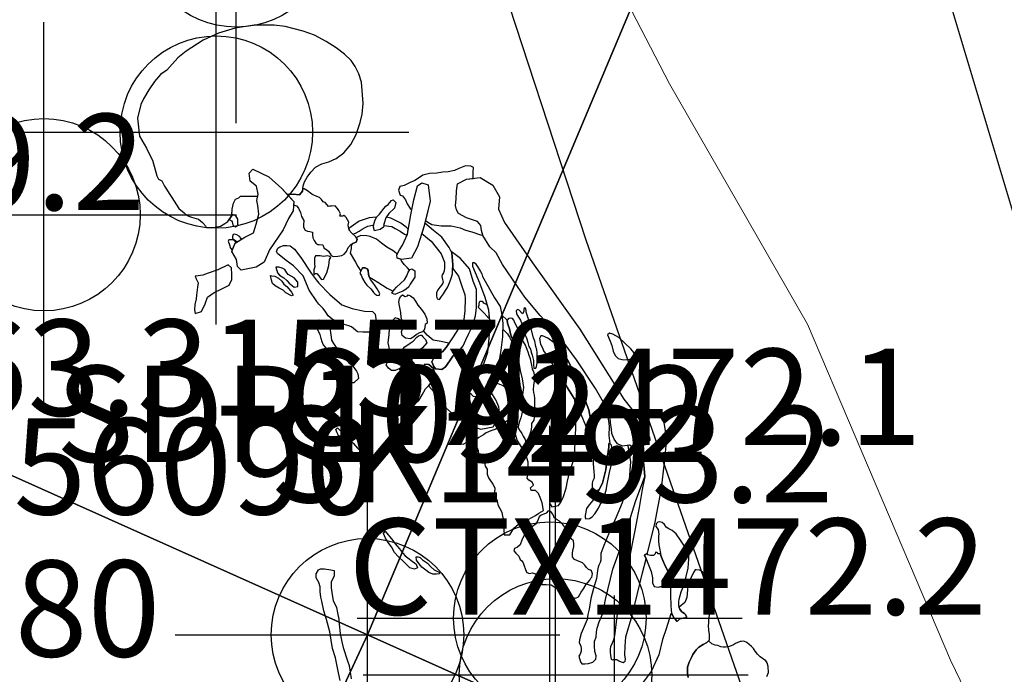
# Model space of a CAD drawing. Units: metres. Extents: x 435532 to 435732, y 233678 to 233932.
# Drawn here: x 435600 to 435601, y 233870 to 233871 of the extents above; entities that cross this region are included whole.
import ezdxf
from ezdxf.enums import TextEntityAlignment as Align

# ---------------------------------------------------------------- set-up
doc = ezdxf.new("R2010")
doc.units = ezdxf.units.M
doc.header["$PDMODE"] = 34
doc.header["$PDSIZE"] = 0.2
doc.layers.add('Arch_Feature', color=7, linetype='Continuous', lineweight=18)
for name, color, linetype in [('Arch_hachure', 23, 'Continuous'), ('Arch_intervention', 31, 'Continuous'), ('Arch_skeleton', 19, 'Continuous'), ('SUR_DP', 250, 'Continuous'), ('SUR_GEOREF', 5, 'Continuous'), ('SUR_LVL', 7, 'Continuous'), ('SUR_SECTION', 5, 'Continuous'), ('T_DP_ELEV', 7, 'Continuous'), ('T_DPNO', 7, 'Continuous'), ('T_LVL_ELEV', 7, 'Continuous'), ('T_LVLNO', 7, 'Continuous')]:
    doc.layers.add(name, color=color, linetype=linetype)
doc.styles.add('OA_HEL', font='micross.ttf')

msp = doc.modelspace()

# ---------------------------------------------------------------- linework, layer by layer
at = {"layer": 'Arch_Feature'}
msp.add_lwpolyline([(435601.2582, 233870.056), (435601.0965, 233870.3907), (435600.948, 233870.7401), (435600.8044, 233870.9898), (435600.7005, 233871.1909), (435600.5999, 233871.2931), (435600.4646, 233871.3459), (435600.298, 233871.3739), (435600.1149, 233871.3212), (435599.9879, 233871.2338), (435599.9136, 233871.1069), (435599.8757, 233870.9585), (435599.8823, 233870.7261), (435599.9516, 233870.5299), (435600.11, 233870.1597), (435600.7105, 233869.526), (435600.915, 233869.3084), (435601.0883, 233869.1403), (435601.2895, 233869.1485), (435601.3786, 233869.2111), (435601.3835, 233869.4007), (435601.3044, 233869.7436), (435601.2796, 233869.9612)], close=True, dxfattribs=at)
at = {"layer": 'Arch_hachure'}
msp.add_lwpolyline([(435601.3473, 233869.3465), (435601.156, 233869.6296), (435600.9223, 233870.2408), (435600.7178, 233870.8274), (435600.6185, 233871.1311), (435600.4097, 233871.1926), (435600.1999, 233871.1969), (435599.9965, 233871.1005)], dxfattribs=at)
at = {"layer": 'Arch_intervention'}
for points in [[(435599.9059, 233870.6791), (435600.4907, 233870.4172), (435601.0992, 233871.8653), (435600.2637, 233872.2067), (435600.1156, 233871.8982), (435600.1134, 233871.6339), (435600.0474, 233871.4398)], [(435601.8807, 233869.0999), (435601.7187, 233869.5753), (435601.6452, 233869.8992), (435601.5279, 233870.014), (435601.2226, 233870.6528), (435601.0481, 233871.2353), (435600.8892, 233871.3654), (435600.5314, 233871.5344), (435600.254, 233871.5091), (435599.9561, 233871.5088), (435599.7194, 233871.5325), (435599.3588, 233871.3255), (435599.1996, 233870.8712), (435599.4488, 233870.1994), (435599.4373, 233869.8017), (435600.0222, 233869.4062), (435599.7394, 233868.7959)], [(435601.8807, 233869.0999), (435601.7187, 233869.5753), (435601.6452, 233869.8992), (435600.4907, 233870.4172), (435599.7394, 233868.7959)]]:
    msp.add_lwpolyline(points, close=True, dxfattribs=at)
at = {"layer": 'Arch_skeleton'}
for points in [[(435600.4504, 233870.9086), (435600.4582, 233870.9123), (435600.466, 233870.918), (435600.4733, 233870.9269), (435600.4791, 233870.937), (435600.483, 233870.9495), (435600.4853, 233870.9584), (435600.4861, 233870.9693), (435600.4851, 233870.983), (435600.4846, 233870.9916), (435600.4817, 233871.0004), (435600.4778, 233871.0077), (435600.4736, 233871.014), (435600.4668, 233871.0208), (435600.4582, 233871.0273), (435600.4476, 233871.034), (435600.4358, 233871.0406), (435600.4238, 233871.0447), (435600.4051, 233871.0494), (435600.3936, 233871.0507), (435600.373, 233871.0507), (435600.3532, 233871.0476), (435600.336, 233871.0426), (435600.3201, 233871.0351), (435600.3024, 233871.0239), (435600.2938, 233871.0169), (435600.2821, 233871.0041), (435600.2756, 233870.9994), (435600.2693, 233870.9924), (435600.2636, 233870.9835), (435600.2581, 233870.9741), (435600.2552, 233870.9684), (435600.2518, 233870.9542), (435600.2539, 233870.9356), (435600.261, 233870.9231), (435600.2641, 233870.9163), (435600.2672, 233870.9106), (435600.2719, 233870.8943), (435600.2737, 233870.8909), (435600.2769, 233870.8891), (435600.2797, 233870.8834), (435600.2818, 233870.8803), (435600.2847, 233870.8758), (435600.2875, 233870.8717), (435600.2948, 233870.8602), (435600.3003, 233870.8557), (435600.3032, 233870.8531), (435600.3079, 233870.8513), (435600.3152, 233870.849), (435600.3193, 233870.8456), (435600.3225, 233870.8422), (435600.3232, 233870.8409), (435600.3303, 233870.8404), (435600.3378, 233870.8419), (435600.3423, 233870.8445), (435600.3457, 233870.8469), (435600.3496, 233870.8531), (435600.3501, 233870.8596), (435600.3514, 233870.8659), (435600.3535, 233870.8698), (435600.3569, 233870.8714), (435600.3582, 233870.8724), (435600.3584, 233870.8729), (435600.361, 233870.8732), (435600.3683, 233870.8732), (435600.3715, 233870.8732), (435600.3767, 233870.8732), (435600.377, 233870.8753), (435600.3754, 233870.8835), (435600.3689, 233870.8888), (435600.3676, 233870.897), (435600.3717, 233870.901), (435600.3881, 233870.8933), (435600.4016, 233870.881), (435600.4074, 233870.8748), (435600.4134, 233870.8753), (435600.4202, 233870.8743), (435600.423, 233870.8784), (435600.4238, 233870.8839), (435600.4251, 233870.8881), (435600.428, 233870.8928), (435600.4319, 233870.898), (435600.4368, 233870.9032), (435600.4434, 233870.9066)], [(435600.3717, 233870.901), (435600.3881, 233870.8933), (435600.4016, 233870.881), (435600.4142, 233870.8676), (435600.4134, 233870.8578), (435600.4085, 233870.85), (435600.4032, 233870.8381), (435600.3889, 233870.8173), (435600.3832, 233870.8043), (435600.375, 233870.7994), (435600.3595, 233870.7961), (435600.3558, 233870.7998), (435600.3546, 233870.8071), (435600.3497, 233870.8157), (435600.3533, 233870.8243), (435600.3631, 233870.8304), (435600.3721, 233870.8349), (435600.375, 233870.8439), (435600.3779, 233870.8545), (435600.3766, 233870.8635), (435600.3758, 233870.8684), (435600.377, 233870.8753), (435600.3754, 233870.8835), (435600.3689, 233870.8888), (435600.3676, 233870.897)], [(435600.5936, 233870.8906), (435600.6004, 233870.8914), (435600.6006, 233870.896), (435600.6006, 233870.898), (435600.6008, 233870.9028), (435600.5981, 233870.9042), (435600.5926, 233870.9046), (435600.5856, 233870.9019), (435600.5812, 233870.8998), (435600.5746, 233870.8982), (435600.5691, 233870.898), (435600.5627, 233870.8971), (435600.5552, 233870.8966), (435600.5483, 233870.895), (435600.5447, 233870.8923), (435600.5399, 233870.8893), (435600.5349, 233870.8871), (435600.5289, 233870.8843), (435600.5244, 233870.8832), (435600.5228, 233870.8793), (435600.5248, 233870.8741), (435600.5269, 233870.8734), (435600.5301, 233870.8693), (435600.5319, 233870.8652), (435600.5351, 233870.8601), (435600.5367, 233870.8588), (435600.5387, 233870.8691), (435600.5426, 233870.8838), (435600.5473, 233870.8868), (435600.5537, 233870.8849), (435600.5559, 233870.8677), (435600.5509, 233870.8477), (435600.5534, 233870.846), (435600.5577, 233870.8437), (435600.5673, 233870.8421), (435600.5776, 233870.8421), (435600.5871, 233870.8401), (435600.5926, 233870.8376), (435600.599, 233870.836), (435600.6081, 233870.8328), (435600.6106, 233870.8324), (435600.6093, 233870.8374), (435600.6085, 233870.8425), (435600.6051, 233870.8467), (435600.5937, 233870.8505), (435600.5854, 233870.8552), (435600.5832, 233870.8589), (435600.5822, 233870.8633), (435600.5827, 233870.8701), (435600.5831, 233870.8786), (435600.5842, 233870.8859)], [(435600.5537, 233870.8849), (435600.5559, 233870.8677), (435600.5492, 233870.8412), (435600.5426, 233870.8205), (435600.5365, 233870.8086), (435600.5257, 233870.8072), (435600.5216, 233870.8086), (435600.5213, 233870.8122), (435600.5238, 233870.8172), (435600.5271, 233870.8221), (435600.5321, 233870.8337), (435600.5357, 233870.8537), (435600.5387, 233870.8691), (435600.5426, 233870.8838), (435600.5473, 233870.8868)], [(435600.5842, 233870.8859), (435600.5936, 233870.8906), (435600.6077, 233870.8923), (435600.6209, 233870.8846), (435600.6278, 233870.8722), (435600.6269, 233870.8594), (435600.6329, 233870.8457), (435600.662, 233870.8039), (435600.7112, 233870.7349), (435600.757, 233870.6622), (435600.7715, 233870.6438), (435600.7767, 233870.6321), (435600.7808, 233870.626), (435600.7838, 233870.6229), (435600.7842, 233870.6192), (435600.7798, 233870.615), (435600.7742, 233870.6125), (435600.7702, 233870.6113), (435600.7663, 233870.6123), (435600.763, 233870.6143), (435600.7558, 233870.6131), (435600.7506, 233870.6156), (435600.7469, 233870.6206), (435600.7447, 233870.6262), (435600.7441, 233870.631), (435600.7431, 233870.6378), (435600.7426, 233870.6472), (435600.7276, 233870.6732), (435600.7077, 233870.7029), (435600.6896, 233870.7279), (435600.6702, 233870.749), (435600.6543, 233870.768), (435600.6466, 233870.7793), (435600.6311, 233870.802), (435600.6244, 233870.814), (435600.6178, 233870.8205), (435600.6107, 233870.8322), (435600.6093, 233870.8374), (435600.6085, 233870.8425), (435600.6051, 233870.8467), (435600.5937, 233870.8505), (435600.5854, 233870.8552), (435600.5832, 233870.8589), (435600.5822, 233870.8633), (435600.5827, 233870.8701), (435600.5831, 233870.8786)], [(435600.4625, 233870.8546), (435600.4609, 233870.8583), (435600.4596, 233870.8604), (435600.4572, 233870.863), (435600.4534, 233870.8628), (435600.4516, 233870.8626), (435600.4503, 233870.8624), (435600.4489, 233870.8641), (435600.4468, 233870.8664), (435600.4448, 233870.8672), (435600.4429, 233870.8695), (435600.4408, 233870.8717), (435600.4379, 233870.8728), (435600.435, 233870.874), (435600.433, 233870.875), (435600.4282, 233870.8786), (435600.4249, 233870.8808), (435600.4234, 233870.8814), (435600.423, 233870.8784), (435600.4202, 233870.8743), (435600.4134, 233870.8753), (435600.4074, 233870.8748), (435600.4142, 233870.8676), (435600.4139, 233870.8641), (435600.417, 233870.863), (435600.4191, 233870.8606), (435600.4212, 233870.856), (435600.4222, 233870.8519), (435600.4245, 233870.8479), (435600.4243, 233870.8434), (435600.4243, 233870.8409), (435600.4261, 233870.8378), (435600.4284, 233870.8368), (435600.4309, 233870.8364), (435600.4334, 233870.8355), (435600.4334, 233870.8328), (435600.434, 233870.8299), (435600.4354, 233870.8271), (435600.4371, 233870.8242), (435600.439, 233870.8229), (435600.4406, 233870.8227), (435600.4443, 233870.8223), (435600.4456, 233870.8188), (435600.4472, 233870.8182), (435600.4503, 233870.8159), (435600.4528, 233870.8113), (435600.4549, 233870.8103), (435600.46, 233870.8107), (435600.464, 233870.8115), (435600.4664, 233870.8128), (435600.4689, 233870.8155), (435600.4706, 233870.8196), (435600.4739, 233870.8233), (435600.4788, 233870.8252), (435600.4801, 233870.8279), (435600.4784, 233870.831), (435600.4745, 233870.8345), (435600.4718, 233870.8378), (435600.4706, 233870.8428), (435600.4714, 233870.8459), (435600.47, 233870.8486), (435600.4687, 233870.8508), (435600.4675, 233870.8519), (435600.466, 233870.8529), (435600.4646, 233870.8523), (435600.4619, 233870.8523)], [(435600.5155, 233870.8686), (435600.5175, 233870.8692), (435600.5201, 233870.8665), (435600.5187, 233870.8607), (435600.5127, 233870.855), (435600.5098, 233870.8505), (435600.5079, 233870.8451), (435600.5073, 233870.8408), (435600.504, 233870.8385), (435600.4981, 233870.8372), (435600.4969, 233870.8408), (435600.4974, 233870.8441), (435600.4988, 233870.8486), (435600.5003, 233870.8517), (435600.5032, 233870.8545), (435600.5055, 233870.8574), (435600.5076, 233870.8604), (435600.5096, 233870.8625), (435600.5123, 233870.8645)], [(435600.356, 233870.849), (435600.3539, 233870.8525), (435600.3497, 233870.8543), (435600.3496, 233870.8531), (435600.3469, 233870.8489), (435600.3494, 233870.8473), (435600.35, 233870.8463), (435600.3508, 233870.8432), (435600.3511, 233870.8426), (435600.3534, 233870.8413), (435600.3546, 233870.8418), (435600.3561, 233870.8429), (435600.3561, 233870.8457)], [(435600.4974, 233870.8441), (435600.4988, 233870.8486), (435600.5001, 233870.8513), (435600.4924, 233870.8504), (435600.482, 233870.847), (435600.4762, 233870.843), (435600.4714, 233870.8394), (435600.4718, 233870.8378), (435600.4745, 233870.8345), (435600.4759, 233870.8333), (435600.4766, 233870.8338), (435600.4791, 233870.835), (435600.482, 233870.8367), (435600.4852, 233870.8389), (435600.4882, 233870.8405), (435600.491, 233870.8418), (435600.496, 233870.8428), (435600.4972, 233870.8428)], [(435600.5255, 233870.8451), (435600.515, 233870.8503), (435600.5103, 233870.8512), (435600.5098, 233870.8505), (435600.5079, 233870.8451), (435600.5075, 233870.8424), (435600.5079, 233870.8424), (435600.513, 233870.8418), (435600.5159, 233870.8414), (435600.5196, 233870.8396), (435600.5245, 233870.8366), (435600.5292, 233870.8337), (435600.5316, 233870.8326), (435600.5321, 233870.8337), (435600.533, 233870.8386), (435600.5308, 233870.8408)], [(435600.5592, 233870.8373), (435600.5502, 233870.8451), (435600.5492, 233870.8412), (435600.5471, 233870.8344), (435600.5568, 233870.8262), (435600.5674, 233870.813), (435600.5706, 233870.8046), (435600.5708, 233870.7987), (435600.5702, 233870.7954), (435600.5696, 233870.7934), (435600.5684, 233870.7912), (435600.568, 233870.7896), (435600.5687, 233870.7866), (435600.5693, 233870.7838), (435600.5689, 233870.7826), (435600.5676, 233870.7804), (435600.5657, 233870.7786), (435600.5637, 233870.7757), (435600.5623, 233870.7726), (435600.5623, 233870.7691), (435600.563, 233870.7664), (435600.5654, 233870.7657), (435600.5675, 233870.7688), (435600.5697, 233870.7717), (435600.5718, 233870.7749), (435600.5733, 233870.7771), (435600.5741, 233870.7789), (435600.5757, 233870.7822), (435600.5771, 233870.7856), (435600.5785, 233870.7899), (435600.5791, 233870.7924), (435600.5791, 233870.7957), (435600.5795, 233870.8018), (435600.5784, 233870.814), (435600.5776, 233870.8156), (435600.5756, 233870.8198), (435600.5678, 233870.8306)], [(435600.3531, 233870.8259), (435600.3514, 233870.8275), (435600.3488, 233870.8278), (435600.3465, 233870.8275), (435600.3459, 233870.8263), (435600.3473, 233870.8225), (435600.3485, 233870.819), (435600.3502, 233870.8168), (435600.3533, 233870.8243), (435600.354, 233870.8247)], [(435600.3575, 233870.8314), (435600.355, 233870.8327), (435600.3526, 233870.8334), (435600.351, 233870.8331), (435600.3505, 233870.8313), (435600.3505, 233870.8291), (435600.3524, 233870.8277), (435600.3553, 233870.8255), (435600.3598, 233870.8283), (435600.3597, 233870.8286)], [(435600.5213, 233870.8122), (435600.5215, 233870.8126), (435600.5206, 233870.8137), (435600.5175, 233870.8162), (435600.5109, 233870.8202), (435600.5052, 233870.8242), (435600.4999, 233870.8285), (435600.4936, 233870.8311), (435600.4899, 233870.832), (435600.4837, 233870.8323), (435600.4799, 233870.8305), (435600.4792, 233870.8296), (435600.4801, 233870.8279), (435600.4788, 233870.8252), (435600.475, 233870.8237), (435600.4739, 233870.8211), (435600.4736, 233870.8185), (435600.4727, 233870.8138), (435600.4783, 233870.8044), (435600.4805, 233870.8001), (435600.4839, 233870.7951), (435600.4854, 233870.7984), (435600.4883, 233870.7987), (435600.4903, 233870.7976), (435600.4913, 233870.7958), (435600.4918, 233870.7915), (435600.4926, 233870.7893), (435600.4928, 233870.7889), (435600.4969, 233870.7864), (435600.5016, 233870.7835), (435600.5112, 233870.7773), (435600.516, 233870.7749), (435600.5176, 233870.7745), (435600.5184, 233870.7756), (435600.5208, 233870.7785), (435600.5252, 233870.7827), (435600.529, 233870.786), (435600.5316, 233870.7904), (435600.5329, 233870.7941), (435600.5344, 233870.796), (435600.5323, 233870.7984), (435600.5288, 233870.8022), (435600.5262, 233870.8059), (435600.5253, 233870.8074), (435600.5216, 233870.8086)], [(435600.44, 233870.7826), (435600.4516, 233870.7707), (435600.4641, 233870.7601), (435600.4747, 233870.7563), (435600.4875, 233870.7535), (435600.496, 233870.7532), (435600.4988, 233870.7504), (435600.4994, 233870.7457), (435600.4985, 233870.741), (435600.4969, 233870.7363), (435600.495, 233870.7335), (435600.4922, 233870.7317), (435600.4857, 233870.7317), (435600.4803, 233870.732), (435600.4741, 233870.7373), (435600.4713, 233870.7382), (435600.4663, 233870.7395), (435600.4588, 233870.7426), (435600.4541, 233870.7451), (435600.45, 233870.7485), (435600.4475, 233870.7526), (435600.4447, 233870.7563), (435600.4403, 233870.7607), (435600.4382, 233870.7635), (435600.43, 233870.7754), (435600.4238, 233870.7901), (435600.4138, 233870.8007), (435600.4063, 233870.8063), (435600.3972, 233870.8135), (435600.396, 233870.8154), (435600.3975, 233870.8191), (435600.3997, 233870.8204), (435600.4035, 233870.8219), (435600.4069, 233870.8219), (435600.4103, 233870.8216), (435600.415, 233870.8179), (435600.4213, 233870.8094), (435600.4322, 233870.7929), (435600.4372, 233870.786)], [(435600.6006, 233870.7847), (435600.5967, 233870.7974), (435600.5872, 233870.8084), (435600.5776, 233870.8156), (435600.5784, 233870.814), (435600.5795, 233870.8018), (435600.5792, 233870.7979), (435600.5851, 233870.7899), (435600.5892, 233870.7783), (435600.5917, 233870.7708), (435600.5922, 233870.7667), (435600.592, 233870.754), (435600.5913, 233870.748), (435600.5904, 233870.7415), (435600.5872, 233870.737), (435600.5842, 233870.7336), (435600.5778, 233870.7236), (435600.5724, 233870.7159), (435600.5686, 233870.7111), (435600.5631, 233870.7082), (435600.5595, 233870.705), (435600.5577, 233870.7009), (435600.5595, 233870.6959), (435600.5614, 233870.6936), (435600.5679, 233870.6929), (435600.5719, 233870.6955), (435600.576, 233870.7015), (435600.5795, 233870.7067), (435600.5844, 233870.7105), (435600.59, 233870.7174), (435600.593, 233870.7237), (435600.5958, 233870.7295), (435600.5986, 233870.7357), (435600.601, 233870.7419), (435600.6029, 233870.7486), (435600.604, 233870.7572), (435600.604, 233870.7632), (435600.604, 233870.7688), (435600.604, 233870.7759)], [(435600.445, 233870.7867), (435600.4485, 233870.7934), (435600.4507, 233870.8011), (435600.4513, 233870.8071), (435600.4525, 233870.8093), (435600.4514, 233870.8103), (435600.4491, 233870.8112), (435600.447, 233870.8108), (435600.445, 233870.8105), (435600.4415, 233870.8109), (435600.4398, 233870.811), (435600.4368, 233870.8109), (435600.4356, 233870.8087), (435600.4356, 233870.8065), (435600.4358, 233870.8026), (435600.436, 233870.7996), (435600.4351, 233870.7964), (435600.4351, 233870.7925), (435600.4352, 233870.7914), (435600.4364, 233870.7926), (435600.4382, 233870.7926), (435600.44, 233870.7902), (435600.4415, 233870.788), (435600.443, 233870.7866)], [(435600.3458, 233870.8018), (435600.3351, 233870.7965), (435600.325, 233870.793), (435600.3197, 233870.7908), (435600.3149, 233870.7902), (435600.3118, 233870.7899), (435600.3127, 233870.7873), (435600.3149, 233870.7829), (435600.314, 233870.7785), (435600.3131, 233870.7703), (435600.3127, 233870.7662), (435600.3112, 233870.7606), (435600.3108, 233870.7549), (435600.3115, 233870.7511), (435600.3184, 233870.7533), (435600.3219, 233870.7612), (435600.3244, 233870.7681), (435600.3313, 233870.7728), (435600.3392, 233870.7766), (435600.3471, 233870.7807), (435600.3496, 233870.7864), (435600.3499, 233870.7917), (435600.3493, 233870.7984)], [(435600.4048, 233870.7967), (435600.402, 233870.7982), (435600.3987, 233870.7992), (435600.3954, 233870.7992), (435600.3972, 233870.7934), (435600.3994, 233870.7908), (435600.4038, 233870.788), (435600.407, 233870.7853), (435600.4094, 233870.7825), (435600.4146, 233870.7783), (435600.4184, 233870.7791), (435600.4183, 233870.7837), (435600.4144, 233870.788), (435600.4083, 233870.7916), (435600.407, 233870.7932)], [(435600.4913, 233870.7958), (435600.4903, 233870.7976), (435600.4883, 233870.7987), (435600.4854, 233870.7984), (435600.4829, 233870.7929), (435600.484, 233870.7908), (435600.4854, 233870.7875), (435600.4879, 233870.7833), (435600.4899, 233870.7805), (435600.494, 233870.7768), (435600.4954, 233870.775), (435600.497, 233870.773), (435600.4982, 233870.7715), (435600.5004, 233870.77), (435600.5027, 233870.7699), (435600.5036, 233870.7719), (435600.5008, 233870.7769), (435600.4986, 233870.7797), (435600.4962, 233870.7832), (435600.4938, 233870.7863), (435600.4926, 233870.7893), (435600.4918, 233870.7915)], [(435600.5398, 233870.7954), (435600.5398, 233870.7888), (435600.5351, 233870.7816), (435600.5336, 233870.7789), (435600.531, 233870.7765), (435600.5274, 233870.7743), (435600.5239, 233870.773), (435600.5222, 233870.7721), (435600.5191, 233870.771), (435600.516, 233870.7723), (435600.5184, 233870.7756), (435600.5208, 233870.7785), (435600.5252, 233870.7827), (435600.529, 233870.786), (435600.5316, 233870.7904), (435600.5329, 233870.7941), (435600.5351, 233870.797), (435600.5367, 233870.7974)], [(435600.5972, 233870.6697), (435600.6035, 233870.6796), (435600.6103, 233870.6945), (435600.6156, 233870.7108), (435600.617, 233870.7253), (435600.6181, 233870.7405), (435600.6166, 233870.7547), (435600.6131, 233870.7678), (435600.6074, 233870.7826), (435600.6028, 233870.7932), (435600.6, 233870.8), (435600.6, 233870.8042), (435600.6008, 233870.8042), (435600.6017, 233870.8042), (435600.6026, 233870.8033), (435600.6038, 233870.8012), (435600.6053, 233870.7993), (435600.607, 233870.7966), (435600.608, 233870.7948), (435600.6096, 233870.7923), (435600.6103, 233870.7896), (435600.613, 233870.7848), (435600.6228, 233870.7675), (435600.6287, 233870.7583), (435600.63, 233870.7514), (435600.6314, 233870.741), (435600.6311, 233870.7267), (435600.6291, 233870.7128), (435600.627, 233870.7), (435600.6212, 233870.6851), (435600.618, 233870.6764), (435600.6135, 233870.6692), (435600.6106, 233870.6642), (435600.6084, 233870.6641), (435600.6074, 233870.6641), (435600.6049, 233870.6645), (435600.603, 233870.6645), (435600.6009, 233870.6648), (435600.5999, 233870.6658), (435600.5986, 233870.6668), (435600.5972, 233870.6684)], [(435600.39, 233870.7906), (435600.3914, 233870.7901), (435600.3945, 233870.7898), (435600.3983, 233870.7877), (435600.4016, 233870.7847), (435600.4038, 233870.7816), (435600.407, 233870.7792), (435600.4091, 233870.7766), (435600.4118, 233870.7733), (435600.4136, 233870.7701), (435600.4117, 233870.7694), (435600.4058, 233870.7726), (435600.4031, 233870.7753), (435600.3989, 233870.7774), (435600.3949, 233870.7799), (435600.392, 233870.7823), (435600.391, 233870.7857)], [(435600.524, 233870.7666), (435600.5255, 233870.7692), (435600.5271, 233870.7704), (435600.53, 233870.7686), (435600.5323, 233870.7693), (435600.533, 233870.7704), (435600.5353, 233870.7695), (435600.538, 233870.7673), (435600.5405, 233870.7639), (435600.5431, 233870.7596), (435600.5468, 233870.7553), (435600.5504, 233870.7504), (435600.5524, 233870.7456), (435600.5528, 233870.7412), (435600.5507, 233870.7396), (435600.55, 233870.7348), (435600.548, 233870.732), (435600.5447, 233870.7309), (435600.5415, 233870.7291), (435600.539, 233870.7267), (435600.5353, 233870.7247), (435600.5303, 233870.7254), (435600.5267, 233870.7283), (435600.5259, 233870.732), (435600.5271, 233870.7353), (435600.5271, 233870.7417), (435600.5258, 233870.7469), (435600.5255, 233870.7521), (435600.524, 233870.7591), (435600.5234, 233870.7628)], [(435600.6166, 233870.7547), (435600.6152, 233870.76), (435600.6115, 233870.762), (435600.6108, 233870.7629), (435600.6098, 233870.7636), (435600.609, 233870.7637), (435600.6074, 233870.7634), (435600.6067, 233870.7629), (435600.6065, 233870.7612), (435600.6063, 233870.7594), (435600.6058, 233870.7576), (435600.6113, 233870.752), (435600.6158, 233870.7473), (435600.6175, 233870.7459)], [(435600.6518, 233870.7509), (435600.6482, 233870.7545), (435600.6464, 233870.7551), (435600.6453, 233870.7539), (435600.6456, 233870.7508), (435600.6476, 233870.7473), (435600.6497, 233870.7441), (435600.6512, 233870.7403), (435600.6526, 233870.7356), (435600.6533, 233870.7318), (435600.6544, 233870.7288), (435600.6564, 233870.7246), (435600.6573, 233870.721), (435600.6584, 233870.7169), (435600.66, 233870.7139), (435600.6607, 233870.711), (435600.6618, 233870.7079), (435600.6624, 233870.7049), (435600.6631, 233870.7021), (435600.6633, 233870.6997), (435600.6633, 233870.6972), (435600.6635, 233870.6957), (435600.6635, 233870.6939), (435600.6655, 233870.6941), (435600.6664, 233870.6961), (435600.6671, 233870.6993), (435600.6671, 233870.7031), (435600.6671, 233870.7064), (435600.6671, 233870.7105), (435600.6666, 233870.7134), (435600.6657, 233870.7167), (435600.6644, 233870.7223), (435600.6633, 233870.7258), (435600.6603, 233870.7366), (435600.66, 233870.74), (435600.6587, 233870.743), (435600.6555, 233870.7526), (435600.6554, 233870.7541), (435600.6548, 233870.7567), (435600.654, 233870.7569), (435600.6533, 233870.7558), (435600.6531, 233870.754), (435600.6531, 233870.7534), (435600.653, 233870.7531)], [(435600.44, 233870.7446), (435600.444, 233870.7416), (435600.4506, 233870.7376), (435600.4514, 233870.7359), (435600.4524, 233870.7313), (435600.4528, 233870.7265), (435600.4532, 233870.7233), (435600.4555, 233870.7198), (435600.4581, 233870.7156), (435600.4595, 233870.7118), (435600.4623, 233870.7094), (435600.4657, 233870.7065), (435600.4677, 233870.7039), (435600.4713, 233870.6999), (435600.4736, 233870.6981), (435600.4756, 233870.6963), (435600.4776, 233870.6936), (435600.4792, 233870.691), (435600.4808, 233870.6882), (435600.4812, 233870.6836), (435600.4766, 233870.6791), (435600.475, 233870.6791), (435600.4724, 233870.6808), (435600.4703, 233870.684), (435600.4679, 233870.6878), (435600.4653, 233870.6906), (435600.4631, 233870.693), (435600.4603, 233870.6973), (435600.4579, 233870.7005), (435600.4548, 233870.7041), (435600.4524, 233870.7073), (435600.4504, 233870.7104), (435600.4488, 233870.7132), (435600.447, 233870.716), (435600.4448, 233870.719), (435600.4436, 233870.7218), (435600.4426, 233870.7251), (435600.4416, 233870.7291), (435600.4395, 233870.7331), (435600.4385, 233870.7365), (435600.4381, 233870.7396), (435600.4379, 233870.7416)], [(435600.5631, 233870.7082), (435600.5686, 233870.7111), (435600.5724, 233870.7159), (435600.5752, 233870.7199), (435600.5749, 233870.7202), (435600.5671, 233870.7219), (435600.5588, 233870.7234), (435600.5526, 233870.7287), (435600.5496, 233870.7324), (435600.5488, 233870.7331), (435600.548, 233870.732), (435600.5447, 233870.7309), (435600.5415, 233870.7291), (435600.539, 233870.7267), (435600.5353, 233870.7247), (435600.5303, 233870.7254), (435600.5267, 233870.7283), (435600.5259, 233870.732), (435600.5271, 233870.7353), (435600.5271, 233870.7417), (435600.527, 233870.742), (435600.5228, 233870.7454), (435600.5196, 233870.7467), (435600.5136, 233870.7407), (435600.5128, 233870.7292), (435600.5118, 233870.7207), (435600.5136, 233870.7127), (435600.5153, 233870.7084), (435600.517, 233870.7054), (435600.5199, 233870.7072), (435600.5228, 233870.7104), (435600.5274, 233870.714), (435600.5295, 233870.7164), (435600.5341, 233870.7196), (435600.538, 233870.7225), (435600.5419, 233870.7264), (435600.5436, 233870.7278), (435600.5461, 233870.7285), (435600.5468, 233870.7285), (435600.5483, 233870.7267), (435600.5511, 233870.7242), (435600.5522, 233870.7207), (435600.5479, 233870.7154), (435600.5433, 233870.7115), (435600.5383, 233870.7079), (435600.5351, 233870.7019), (435600.5316, 233870.6987), (435600.5281, 233870.6963), (435600.5242, 233870.6938), (435600.5236, 233870.6936), (435600.5261, 233870.6892), (435600.5343, 233870.6854), (435600.5399, 233870.6829), (435600.544, 233870.6867), (435600.5479, 233870.6938), (435600.5504, 233870.6984), (435600.5546, 233870.698), (435600.5589, 233870.6941), (435600.561, 233870.6881), (435600.5603, 233870.6842), (435600.5578, 233870.6807), (435600.5546, 233870.6764), (435600.5541, 233870.6758), (435600.5543, 233870.6757), (435600.5599, 233870.6692), (435600.5659, 233870.6612), (435600.5716, 233870.6532), (435600.5779, 233870.6479), (435600.5844, 233870.6442), (435600.5898, 233870.6407), (435600.5901, 233870.6424), (435600.5954, 233870.6413), (435600.6003, 233870.641), (435600.6025, 233870.641), (435600.6028, 233870.6385), (435600.6018, 233870.6357), (435600.6009, 233870.6334), (435600.6086, 233870.6309), (435600.6212, 233870.6332), (435600.6252, 233870.6402), (435600.6284, 233870.6429), (435600.6272, 233870.6542), (435600.6242, 233870.6614), (435600.6207, 233870.6669), (435600.6166, 233870.6729), (435600.6161, 233870.6733), (435600.6135, 233870.6692), (435600.6106, 233870.6642), (435600.6084, 233870.6641), (435600.6074, 233870.6641), (435600.6049, 233870.6645), (435600.603, 233870.6645), (435600.6009, 233870.6648), (435600.5999, 233870.6658), (435600.5986, 233870.6668), (435600.5972, 233870.6684), (435600.5972, 233870.6697), (435600.6035, 233870.6796), (435600.6047, 233870.6821), (435600.6036, 233870.6829), (435600.5986, 233870.6939), (435600.5969, 233870.6999), (435600.5921, 233870.7064), (435600.5869, 233870.7112), (435600.5857, 233870.7121), (435600.5844, 233870.7105), (435600.5795, 233870.7067), (435600.576, 233870.7015), (435600.5719, 233870.6955), (435600.5679, 233870.6929), (435600.5614, 233870.6936), (435600.5595, 233870.6959), (435600.5577, 233870.7009), (435600.5595, 233870.705)], [(435600.6368, 233870.739), (435600.636, 233870.7412), (435600.6359, 233870.7443), (435600.6303, 233870.7493), (435600.6314, 233870.741), (435600.6313, 233870.7348), (435600.636, 233870.73), (435600.6383, 233870.7264), (435600.6398, 233870.7237), (435600.6413, 233870.7204), (435600.6429, 233870.7191), (435600.6421, 233870.7219), (435600.6412, 233870.7244), (435600.6403, 233870.7265), (435600.6393, 233870.7301), (435600.6382, 233870.7352)], [(435600.6511, 233870.7268), (435600.6471, 233870.7347), (435600.6442, 233870.7408), (435600.6429, 233870.7441), (435600.6412, 233870.746), (435600.6389, 233870.7463), (435600.6372, 233870.7458), (435600.6359, 233870.7441), (435600.636, 233870.7412), (435600.6368, 233870.739), (435600.6382, 233870.7352), (435600.6393, 233870.7301), (435600.6403, 233870.7265), (435600.6412, 233870.7244), (435600.6421, 233870.7219), (435600.6436, 233870.7165), (435600.6455, 233870.7119), (435600.6466, 233870.7085), (435600.6495, 233870.692), (435600.6515, 233870.6832), (435600.6527, 233870.6742), (435600.6515, 233870.6645), (435600.6528, 233870.6603), (435600.6535, 233870.657), (435600.6531, 233870.6537), (435600.6525, 233870.6511), (435600.6515, 233870.6484), (435600.6508, 233870.6455), (435600.6499, 233870.6427), (435600.6489, 233870.6399), (435600.6476, 233870.6355), (435600.6471, 233870.6329), (435600.6478, 233870.6308), (435600.6511, 233870.6264), (435600.6524, 233870.6236), (435600.6544, 233870.6201), (435600.6553, 233870.6178), (435600.6561, 233870.6165), (435600.6576, 233870.6168), (435600.658, 233870.6203), (435600.6587, 233870.6231), (435600.6602, 233870.6269), (435600.661, 233870.63), (435600.6615, 233870.6339), (435600.6616, 233870.6368), (435600.6638, 233870.6401), (435600.6646, 233870.646), (435600.6648, 233870.6487), (435600.6646, 233870.6542), (435600.6645, 233870.6585), (435600.6645, 233870.6627), (435600.6643, 233870.6662), (435600.6635, 233870.6688), (435600.6632, 233870.6719), (435600.6636, 233870.6765), (435600.6641, 233870.6803), (435600.6646, 233870.6843), (435600.6639, 233870.6894), (435600.6623, 233870.6932), (435600.6616, 233870.6975), (435600.6606, 233870.7004), (435600.66, 233870.7041), (435600.6586, 233870.7076), (435600.6577, 233870.7108), (435600.6558, 233870.7155), (435600.6548, 233870.7181), (435600.6518, 233870.7232)], [(435600.5125, 233870.7026), (435600.5199, 233870.7072), (435600.5228, 233870.7104), (435600.5274, 233870.714), (435600.5295, 233870.7164), (435600.5341, 233870.7196), (435600.538, 233870.7225), (435600.5419, 233870.7264), (435600.5436, 233870.7278), (435600.5461, 233870.7285), (435600.5468, 233870.7285), (435600.5483, 233870.7267), (435600.5511, 233870.7242), (435600.5522, 233870.7207), (435600.5479, 233870.7154), (435600.5433, 233870.7115), (435600.5383, 233870.7079), (435600.5351, 233870.7019), (435600.5316, 233870.6987), (435600.5281, 233870.6963), (435600.5242, 233870.6938), (435600.5196, 233870.692), (435600.5157, 233870.6917), (435600.5125, 233870.6941), (435600.51, 233870.6977)], [(435600.6971, 233870.7049), (435600.6952, 233870.7087), (435600.6945, 233870.7109), (435600.6903, 233870.7157), (435600.6846, 233870.7205), (435600.6782, 233870.7255), (435600.6727, 233870.7278), (435600.6708, 233870.7278), (435600.6694, 233870.725), (435600.6703, 233870.7193), (435600.6725, 233870.7155), (435600.6737, 233870.7122), (435600.6763, 233870.7084), (435600.6879, 233870.6909), (435600.7002, 233870.6712), (435600.7083, 233870.6582), (435600.7121, 233870.647), (435600.7178, 233870.6333), (435600.725, 233870.6193), (435600.7249, 233870.6205), (435600.7252, 233870.6266), (435600.7231, 233870.6373), (435600.7208, 233870.6509), (435600.7162, 233870.6628), (435600.7128, 233870.6697), (435600.7113, 233870.6734), (435600.7087, 233870.6806), (435600.7076, 233870.6843), (435600.7065, 233870.6881), (435600.7035, 233870.6937), (435600.6997, 233870.7008)], [(435600.7413, 233870.6161), (435600.7426, 233870.6161), (435600.7428, 233870.6158), (435600.7417, 233870.6242), (435600.7421, 233870.6338), (435600.7408, 233870.6445), (435600.7398, 233870.6486), (435600.738, 233870.6552), (435600.7276, 233870.6732), (435600.7077, 233870.7029), (435600.6906, 233870.7266), (435600.6937, 233870.7135), (435600.6952, 233870.7087), (435600.6971, 233870.7049), (435600.6997, 233870.7008), (435600.7035, 233870.6937), (435600.7065, 233870.6881), (435600.7076, 233870.6843), (435600.7087, 233870.6806), (435600.7113, 233870.6734), (435600.7128, 233870.6697), (435600.7162, 233870.6628), (435600.7208, 233870.6509), (435600.7231, 233870.6373), (435600.7252, 233870.6266), (435600.7249, 233870.6205), (435600.7256, 233870.6032), (435600.7251, 233870.5947), (435600.7258, 233870.5867), (435600.7261, 233870.5828), (435600.7262, 233870.5798), (435600.7246, 233870.5764), (435600.724, 233870.5742), (435600.724, 233870.5717), (435600.724, 233870.5688), (435600.724, 233870.5669), (435600.7249, 233870.5667), (435600.7273, 233870.5669), (435600.7315, 233870.5682), (435600.7349, 233870.5748), (435600.7382, 233870.5885), (435600.7399, 233870.6032), (435600.7413, 233870.6121), (435600.7413, 233870.6147)], [(435600.7643, 233870.7143), (435600.752, 233870.7263), (435600.7456, 233870.7295), (435600.742, 233870.7307), (435600.74, 233870.7289), (435600.743, 233870.7222), (435600.7445, 233870.7177), (435600.746, 233870.7121), (435600.7479, 233870.7074), (435600.7511, 233870.7044), (435600.7553, 233870.7032), (435600.7609, 233870.7029), (435600.7656, 233870.7044), (435600.768, 233870.7073), (435600.7673, 233870.7104)], [(435600.544, 233870.6605), (435600.5476, 233870.6665), (435600.5511, 233870.6729), (435600.5546, 233870.6764), (435600.5578, 233870.6807), (435600.5603, 233870.6842), (435600.561, 233870.6881), (435600.5589, 233870.6941), (435600.5546, 233870.698), (435600.5504, 233870.6984), (435600.5479, 233870.6938), (435600.544, 233870.6867), (435600.5394, 233870.6824), (435600.5316, 233870.6725), (435600.5288, 233870.6693), (435600.5295, 233870.6658), (435600.5334, 233870.6619), (435600.538, 233870.6584), (435600.5401, 233870.6573)], [(435600.7002, 233870.6712), (435600.6879, 233870.6909), (435600.6865, 233870.693), (435600.6885, 233870.6759), (435600.6884, 233870.6574), (435600.6872, 233870.6369), (435600.6879, 233870.6228), (435600.6869, 233870.6112), (435600.6845, 233870.5857), (435600.6819, 233870.574), (435600.6804, 233870.5654), (435600.6802, 233870.5601), (435600.6798, 233870.5539), (435600.6822, 233870.5502), (435600.6891, 233870.5515), (435600.6913, 233870.5544), (435600.694, 233870.5598), (435600.6971, 233870.5696), (435600.6986, 233870.5768), (435600.7006, 233870.5859), (435600.7029, 233870.5931), (435600.7057, 233870.6014), (435600.7066, 233870.6178), (435600.7069, 233870.6261), (435600.7071, 233870.631), (435600.7069, 233870.6497), (435600.7061, 233870.6617)], [(435600.6367, 233870.6829), (435600.6326, 233870.6846), (435600.6284, 233870.6858), (435600.6264, 233870.6865), (435600.6242, 233870.6871), (435600.6222, 233870.6875), (435600.6212, 233870.6851), (435600.6193, 233870.68), (435600.6219, 233870.6797), (435600.6252, 233870.6787), (435600.6298, 233870.6771), (435600.6331, 233870.6752), (435600.6366, 233870.6731), (435600.6401, 233870.6706), (435600.6427, 233870.6684), (435600.6445, 233870.6654), (435600.6451, 233870.6624), (435600.6456, 233870.6595), (435600.6467, 233870.6579), (435600.6483, 233870.6566), (435600.6499, 233870.6584), (435600.6506, 233870.6617), (435600.6503, 233870.6651), (435600.6502, 233870.6677), (435600.6499, 233870.6712), (435600.6499, 233870.6726), (435600.6471, 233870.6761), (435600.6451, 233870.6778), (435600.6406, 233870.6813)], [(435600.5894, 233870.6378), (435600.5869, 233870.6304), (435600.5855, 233870.6275), (435600.5844, 233870.6244), (435600.5837, 233870.6212), (435600.584, 233870.6173), (435600.5876, 233870.6155), (435600.5901, 233870.6152), (435600.594, 233870.6173), (435600.5982, 233870.6244), (435600.5996, 233870.6275), (435600.6, 233870.6307), (435600.6018, 233870.6357), (435600.6028, 233870.6385), (435600.6025, 233870.641), (435600.6003, 233870.641), (435600.5954, 233870.6413), (435600.5901, 233870.6424)], [(435600.6431, 233870.6318), (435600.6425, 233870.6335), (435600.6412, 233870.6367), (435600.6404, 233870.6395), (435600.6395, 233870.641), (435600.6374, 233870.641), (435600.6344, 233870.6386), (435600.631, 233870.6367), (435600.6242, 233870.6309), (435600.6187, 233870.629), (435600.6141, 233870.6269), (435600.6111, 233870.625), (435600.6063, 233870.6223), (435600.6041, 233870.62), (435600.6039, 233870.6175), (435600.6043, 233870.6151), (435600.6043, 233870.612), (435600.6057, 233870.6088), (435600.606, 233870.6052), (435600.6078, 233870.6017), (435600.612, 233870.5976), (435600.6131, 233870.5925), (435600.6149, 233870.5891), (435600.6152, 233870.5839), (435600.6164, 233870.5802), (435600.6209, 233870.5737), (435600.6231, 233870.5698), (435600.6228, 233870.5646), (435600.6238, 233870.5605), (435600.6254, 233870.5563), (435600.6261, 233870.5522), (435600.6304, 233870.5446), (435600.6307, 233870.5422), (435600.633, 233870.5316), (435600.6322, 233870.5263), (435600.6326, 233870.521), (435600.6387, 233870.521), (435600.6428, 233870.528), (435600.6473, 233870.5316), (435600.6578, 233870.5369), (435600.6652, 233870.541), (435600.6688, 233870.5434), (435600.6737, 233870.5463), (435600.6721, 233870.5544), (435600.6701, 233870.5597), (435600.6684, 233870.5638), (435600.6652, 233870.567), (435600.6607, 233870.567), (435600.6602, 233870.5699), (435600.6632, 233870.5726), (435600.6617, 233870.5758), (435600.6583, 233870.578), (435600.6566, 233870.58), (435600.6574, 233870.5833), (435600.657, 233870.5865), (435600.6578, 233870.5898), (435600.6578, 233870.5967), (435600.6562, 233870.6012), (435600.6562, 233870.6028), (435600.655, 233870.6077), (435600.6509, 233870.6118), (435600.6463, 233870.6193), (435600.6447, 233870.6242), (435600.644, 233870.6283)], [(435600.7891, 233870.5325), (435600.7962, 233870.569), (435600.7993, 233870.5961), (435600.8016, 233870.6206), (435600.7989, 233870.6379), (435600.7953, 233870.6437), (435600.7864, 233870.6441), (435600.7815, 233870.6423), (435600.7771, 233870.637), (435600.7748, 233870.6364), (435600.7767, 233870.6321), (435600.7808, 233870.626), (435600.7838, 233870.6229), (435600.7842, 233870.6192), (435600.7798, 233870.615), (435600.7742, 233870.6125), (435600.7727, 233870.6121), (435600.7743, 233870.6094), (435600.7766, 233870.6027), (435600.7778, 233870.5937), (435600.779, 233870.5815), (435600.776, 233870.5681), (435600.7729, 233870.5493), (435600.7684, 233870.5256), (435600.7619, 233870.4921), (435600.7528, 233870.4531), (435600.7498, 233870.4366), (435600.7476, 233870.4186), (435600.7469, 233870.4141), (435600.746, 233870.4108), (435600.7449, 233870.4085), (435600.7431, 233870.4047), (435600.7427, 233870.4024), (435600.7428, 233870.3989), (435600.7431, 233870.3956), (435600.7439, 233870.3919), (435600.7453, 233870.3912), (435600.7464, 233870.3913), (435600.7482, 233870.3914), (435600.7498, 233870.3913), (435600.7518, 233870.3901), (435600.7544, 233870.3889), (435600.7564, 233870.3883), (435600.7583, 233870.3896), (435600.7586, 233870.3916), (435600.758, 233870.3963), (435600.7584, 233870.4051), (435600.7592, 233870.4149), (435600.7657, 233870.4373), (435600.7766, 233870.4814), (435600.7802, 233870.496), (435600.7786, 233870.4998), (435600.7806, 233870.5014), (435600.7814, 233870.5009)], [(435600.4596, 233870.6323), (435600.4708, 233870.6208), (435600.4758, 233870.6164), (435600.4802, 233870.611), (435600.4844, 233870.6074), (435600.4894, 233870.6042), (435600.493, 233870.6016), (435600.4969, 233870.5986), (435600.4985, 233870.5972), (435600.4999, 233870.5938), (435600.4993, 233870.5922), (435600.4957, 233870.5914), (435600.4884, 233870.5958), (435600.4856, 233870.598), (435600.4802, 233870.603), (435600.4742, 233870.6076), (435600.4704, 233870.6106), (435600.4664, 233870.6152), (435600.4632, 233870.6198), (435600.4612, 233870.6229), (435600.4592, 233870.6271), (435600.4578, 233870.6305)], [(435600.7766, 233870.6027), (435600.7743, 233870.6094), (435600.7727, 233870.6121), (435600.7702, 233870.6113), (435600.7663, 233870.6123), (435600.763, 233870.6143), (435600.7612, 233870.614), (435600.764, 233870.5968), (435600.7625, 233870.5785), (435600.7553, 233870.5541), (435600.7491, 233870.5392), (435600.7414, 233870.5224), (435600.7361, 233870.5099), (435600.7332, 233870.5017), (435600.7332, 233870.4985), (435600.7332, 233870.4946), (435600.7324, 233870.4921), (435600.731, 233870.4896), (435600.7303, 233870.4874), (435600.7298, 233870.4838), (435600.7285, 233870.4755), (435600.7254, 233870.4653), (435600.7227, 233870.4547), (435600.721, 233870.4437), (435600.7195, 233870.4381), (435600.7188, 233870.4331), (435600.7128, 233870.4185), (435600.711, 233870.4117), (435600.7107, 233870.4088), (435600.7122, 233870.4055), (435600.7127, 233870.4026), (435600.7128, 233870.3999), (435600.7116, 233870.3971), (435600.7104, 233870.3948), (435600.7121, 233870.3891), (435600.7134, 233870.3869), (435600.7166, 233870.3869), (435600.7203, 233870.3872), (435600.725, 233870.3886), (435600.7278, 233870.3917), (435600.7284, 233870.3953), (435600.727, 233870.3997), (435600.7264, 233870.4054), (435600.7267, 233870.4103), (435600.7282, 233870.4145), (435600.7288, 233870.4203), (435600.7294, 233870.424), (435600.7313, 233870.4305), (435600.7338, 233870.436), (435600.7351, 233870.4392), (435600.7381, 233870.4539), (435600.7456, 233870.4854), (435600.7557, 233870.5132), (435600.7627, 233870.5346), (435600.7691, 233870.5556), (435600.779, 233870.5818), (435600.7778, 233870.5937)], [(435600.7413, 233870.6121), (435600.7399, 233870.6032), (435600.7382, 233870.5885), (435600.7349, 233870.5748), (435600.7299, 233870.5653), (435600.7245, 233870.5563), (435600.7211, 233870.5521), (435600.7184, 233870.5482), (435600.7167, 233870.5412), (435600.7167, 233870.5387), (435600.7177, 233870.5378), (435600.7214, 233870.5381), (435600.7242, 233870.5397), (435600.7268, 233870.543), (435600.7283, 233870.5449), (435600.7308, 233870.5486), (435600.7326, 233870.5525), (435600.7351, 233870.5565), (435600.737, 233870.5612), (435600.7383, 233870.5664), (435600.7389, 233870.5689), (435600.7395, 233870.5721), (435600.7423, 233870.5857), (435600.7441, 233870.5946), (435600.7451, 233870.6), (435600.745, 233870.6059), (435600.7444, 233870.6097), (435600.7444, 233870.6119), (435600.7441, 233870.6141), (435600.7426, 233870.6161), (435600.7413, 233870.6161), (435600.7413, 233870.6147)], [(435600.6848, 233870.5386), (435600.6843, 233870.5399), (435600.6833, 233870.5424), (435600.6819, 233870.5443), (435600.6803, 233870.5457), (435600.6783, 233870.546), (435600.6763, 233870.5436), (435600.6739, 233870.5426), (435600.671, 233870.5416), (435600.669, 233870.5397), (435600.6679, 233870.5369), (435600.666, 233870.5323), (435600.6623, 233870.5295), (435600.6585, 233870.5265), (435600.6543, 233870.5219), (435600.651, 233870.5156), (435600.6494, 233870.5105), (435600.6467, 233870.5083), (435600.6436, 233870.5068), (435600.6429, 233870.5045), (435600.6449, 233870.5021), (435600.6478, 233870.4989), (435600.6495, 233870.4954), (435600.6512, 233870.4941), (435600.6526, 233870.4918), (435600.6536, 233870.4886), (435600.6545, 233870.4859), (435600.656, 233870.4823), (435600.6586, 233870.4808), (435600.6621, 233870.4814), (435600.6651, 233870.4806), (435600.6671, 233870.4794), (435600.6685, 233870.477), (435600.6693, 233870.4752), (435600.6705, 233870.4718), (435600.6723, 233870.4694), (435600.6764, 233870.4693), (435600.6815, 233870.4689), (435600.6855, 233870.4665), (435600.6877, 233870.4647), (435600.6899, 233870.4612), (435600.6913, 233870.4595), (435600.6958, 233870.4595), (435600.6983, 233870.458), (435600.7031, 233870.4561), (435600.7067, 233870.4553), (435600.7099, 233870.4564), (435600.7128, 233870.4613), (435600.7151, 233870.4649), (435600.7177, 233870.4691), (435600.72, 233870.4718), (435600.7216, 233870.4739), (435600.7229, 233870.4759), (435600.7237, 233870.477), (435600.7243, 233870.4784), (435600.7243, 233870.4791), (435600.7245, 233870.4805), (435600.7236, 233870.4835), (435600.7225, 233870.4844), (435600.7202, 233870.4849), (435600.7181, 233870.4872), (435600.7165, 233870.4895), (435600.714, 233870.4918), (435600.7083, 233870.4942), (435600.7057, 233870.4953), (435600.7038, 233870.4982), (435600.7038, 233870.5013), (435600.704, 233870.5051), (435600.705, 233870.5086), (435600.705, 233870.5116), (435600.7047, 233870.5149), (435600.7024, 233870.5168), (435600.7019, 233870.5172), (435600.7008, 233870.5197), (435600.6989, 233870.5231), (435600.6969, 233870.5275), (435600.6937, 233870.5317), (435600.6903, 233870.5351), (435600.6878, 233870.5367)], [(435600.7945, 233870.5345), (435600.7923, 233870.5343), (435600.7908, 233870.5323), (435600.7904, 233870.5297), (435600.7927, 233870.5266), (435600.7934, 233870.5216), (435600.793, 233870.5199), (435600.7929, 233870.5175), (435600.7929, 233870.5143), (435600.7934, 233870.5105), (435600.7941, 233870.5073), (435600.7953, 233870.5016), (435600.7956, 233870.4996), (435600.7969, 233870.4959), (435600.7977, 233870.4942), (435600.8001, 233870.4888), (435600.8021, 233870.4851), (435600.8028, 233870.4823), (435600.8041, 233870.4792), (435600.8049, 233870.4751), (435600.8053, 233870.4711), (435600.8054, 233870.4651), (435600.8056, 233870.4568), (435600.806, 233870.4485), (435600.806, 233870.4461), (435600.8062, 233870.4442), (435600.8062, 233870.4426), (435600.8064, 233870.4396), (435600.8078, 233870.437), (435600.8091, 233870.4348), (435600.8103, 233870.4333), (435600.8125, 233870.4309), (435600.8141, 233870.4325), (435600.8151, 233870.4336), (435600.8187, 233870.4344), (435600.82, 233870.4344), (435600.822, 233870.435), (435600.8222, 233870.436), (435600.8208, 233870.4384), (435600.8199, 233870.4392), (435600.8185, 233870.4403), (435600.8172, 233870.4411), (435600.816, 233870.4427), (435600.8152, 233870.4437), (435600.8146, 233870.4454), (435600.8143, 233870.4474), (435600.8141, 233870.4503), (435600.8141, 233870.4515), (435600.8146, 233870.4541), (435600.8166, 233870.4616), (435600.819, 233870.4678), (435600.8218, 233870.4776), (435600.8238, 233870.4863), (435600.8247, 233870.496), (435600.8245, 233870.5003), (435600.8214, 233870.5073), (435600.8159, 233870.5156), (435600.8113, 233870.522), (435600.8073, 233870.5254), (435600.8039, 233870.5272), (435600.8011, 233870.5291), (435600.7992, 233870.5317), (435600.7969, 233870.5337)], [(435600.509, 233870.5247), (435600.5169, 233870.5152), (435600.5194, 233870.5118), (435600.524, 233870.5063), (435600.5259, 233870.5038), (435600.5274, 233870.5018), (435600.5299, 233870.499), (435600.5327, 233870.4972), (435600.5372, 233870.4937), (435600.5396, 233870.492), (435600.5412, 233870.4905), (435600.5425, 233870.4868), (435600.5394, 233870.4854), (435600.5347, 233870.4866), (435600.5283, 233870.493), (435600.5227, 233870.4985), (435600.5189, 233870.5027), (435600.5155, 233870.5084), (435600.5123, 233870.5132), (435600.5094, 233870.5177), (435600.5074, 233870.5223)], [(435600.5455, 233870.4974), (435600.548, 233870.4951), (435600.553, 233870.4916), (435600.5564, 233870.4876), (435600.56, 233870.4846), (435600.5622, 233870.4837), (435600.565, 233870.4822), (435600.5655, 233870.4805), (435600.5625, 233870.48), (435600.5587, 233870.48), (435600.5546, 233870.482), (435600.5514, 233870.4842), (435600.5471, 233870.4875), (435600.5445, 233870.4908), (435600.5417, 233870.4948), (435600.5413, 233870.498), (435600.5435, 233870.4982)], [(435600.8001, 233870.4888), (435600.7977, 233870.4942), (435600.7969, 233870.4959), (435600.7956, 233870.4996), (435600.7953, 233870.5014), (435600.7927, 233870.5013), (435600.7916, 233870.5025), (435600.79, 233870.5031), (435600.7896, 233870.5014), (435600.7889, 233870.5005), (435600.7878, 233870.4996), (435600.7868, 233870.4996), (435600.7848, 233870.4996), (435600.7821, 233870.5003), (435600.7806, 233870.5014), (435600.7786, 233870.4998), (435600.7802, 233870.496), (435600.7821, 233870.4914), (435600.7856, 233870.4828), (435600.7868, 233870.4764), (435600.7867, 233870.4711), (435600.7885, 233870.4674), (435600.7929, 233870.4667), (435600.7964, 233870.4676), (435600.8009, 233870.4709), (435600.8049, 233870.4748), (435600.8049, 233870.4751), (435600.8041, 233870.4792), (435600.8028, 233870.4823), (435600.8021, 233870.4851)]]:
    msp.add_lwpolyline(points, close=True, dxfattribs=at)
for points in [[(435600.4623, 233870.3696), (435600.4606, 233870.3775), (435600.4574, 233870.3931), (435600.4544, 233870.4028), (435600.453, 233870.4115), (435600.4517, 233870.4203), (435600.4481, 233870.4331), (435600.4454, 233870.4421), (435600.4433, 233870.4522), (435600.4422, 233870.4562), (435600.4414, 233870.4622), (435600.4414, 233870.467), (435600.4401, 233870.4715), (435600.4375, 233870.4763), (435600.4375, 233870.4805), (435600.4398, 233870.4847), (435600.442, 233870.4855), (435600.4462, 233870.4855), (435600.4526, 233870.4847), (435600.456, 233870.4839), (435600.456, 233870.4781), (435600.4528, 233870.4723), (435600.4528, 233870.4659), (435600.4541, 233870.4585), (435600.4552, 233870.4527), (435600.4584, 233870.4456), (435600.4594, 233870.44), (435600.4608, 233870.4334), (435600.4613, 233870.4281), (435600.4624, 233870.4183), (435600.4639, 233870.4096), (435600.4653, 233870.404), (435600.47, 233870.39), (435600.4716, 233870.385), (435600.4737, 233870.3712)], [(435600.824, 233870.3727), (435600.8231, 233870.3772), (435600.8231, 233870.3836), (435600.8249, 233870.3885), (435600.8274, 233870.3934), (435600.8289, 233870.3967), (435600.8322, 233870.4013), (435600.835, 233870.4043), (435600.8395, 233870.4071), (435600.8432, 233870.4089), (435600.8447, 233870.4104), (435600.8459, 233870.4119), (435600.8459, 233870.4174), (435600.8453, 233870.422), (435600.845, 233870.4268), (435600.8453, 233870.4293), (435600.8453, 233870.432), (435600.8459, 233870.4378), (435600.845, 233870.4463), (435600.8447, 233870.4493), (435600.8447, 233870.4527), (435600.845, 233870.457), (435600.845, 233870.4606), (435600.845, 233870.4646), (435600.8444, 233870.4679), (435600.8444, 233870.4725), (435600.8435, 233870.4767), (435600.8417, 233870.4795), (435600.8389, 233870.4822), (435600.8359, 233870.4843), (435600.8322, 233870.4846), (435600.831, 233870.4846), (435600.8295, 233870.4819), (435600.8267, 233870.4761), (435600.8249, 233870.4734), (435600.824, 233870.4706), (435600.8231, 233870.4639), (435600.8225, 233870.4557), (435600.8204, 233870.4506), (435600.8146, 233870.4459), (435600.8146, 233870.4454), (435600.8152, 233870.4437), (435600.816, 233870.4427), (435600.8172, 233870.4411), (435600.8185, 233870.4403), (435600.8199, 233870.4392), (435600.8208, 233870.4384), (435600.8222, 233870.436), (435600.822, 233870.435), (435600.82, 233870.4344), (435600.8187, 233870.4344), (435600.8151, 233870.4336), (435600.8141, 233870.4325), (435600.8125, 233870.4309), (435600.8103, 233870.4333), (435600.8091, 233870.4348), (435600.8078, 233870.437), (435600.8065, 233870.4393), (435600.8057, 233870.4387), (435600.8009, 233870.4232), (435600.7972, 233870.4122), (435600.7933, 233870.3961), (435600.7853, 233870.3788), (435600.7762, 233870.3663)], [(435600.9057, 233870.3738), (435600.9075, 233870.378), (435600.9071, 233870.384), (435600.9059, 233870.388), (435600.9047, 233870.39), (435600.8988, 233870.394), (435600.8959, 233870.3969), (435600.8936, 233870.4), (435600.8918, 233870.4028), (435600.8897, 233870.4048), (435600.8874, 233870.4071), (435600.8848, 233870.4092), (435600.8817, 233870.4105), (435600.8794, 233870.4102), (435600.8779, 233870.4101), (435600.8756, 233870.4092), (435600.8729, 233870.408), (435600.871, 233870.4066), (435600.8685, 233870.4056), (435600.8664, 233870.405), (435600.8646, 233870.4046), (435600.8626, 233870.4043), (435600.8603, 233870.4043), (435600.8579, 233870.4044), (435600.8546, 233870.4058), (435600.8521, 233870.4064), (435600.8486, 233870.4078), (435600.8451, 233870.4108), (435600.8447, 233870.4104), (435600.8432, 233870.4089), (435600.8395, 233870.4071), (435600.835, 233870.4043), (435600.8322, 233870.4013), (435600.8289, 233870.3967), (435600.8274, 233870.3934), (435600.8249, 233870.3885), (435600.8231, 233870.3836), (435600.8231, 233870.3772), (435600.824, 233870.3727)]]:
    msp.add_lwpolyline(points, dxfattribs=at)
at = {"layer": 'SUR_DP'}
msp.add_point((435600.4907, 233870.4172), dxfattribs=at)
at = {"layer": 'SUR_GEOREF'}
msp.add_point((435600.3544, 233871.1489), dxfattribs=at)
at = {"layer": 'SUR_LVL'}
for p in [(435600.3336, 233870.9397), (435600.1545, 233870.8538), (435600.6801, 233870.4344), (435600.6861, 233870.3754), (435600.7475, 233870.258)]:
    msp.add_point(p, dxfattribs=at)
at = {"layer": 'SUR_SECTION'}
for points in [[(435600.1563, 233872.1438), (435600.2361, 233872.2179), (435601.0992, 233871.8653), (435600.4907, 233870.4172), (435599.9059, 233870.6791), (435599.8376, 233870.7552)], [(435599.7733, 233868.7627), (435599.7394, 233868.7959), (435600.4907, 233870.4172), (435601.7466, 233869.8537), (435601.7011, 233869.751)]]:
    msp.add_lwpolyline(points, dxfattribs=at)

# ---------------------------------------------------------------- texts
at = {"layer": 'T_DP_ELEV', "style": 'OA_HEL'}
msp.add_text('163.773980', height=0.1, dxfattribs=at).set_placement((435599.9159, 233870.3944), align=Align.CENTER)
at = {"layer": 'T_DPNO', "style": 'OA_HEL'}
for s, p in [('SDP1089.2', (435599.9209, 233870.8586)), ('SDP1092.2', (435600.5057, 233870.5968))]:
    msp.add_text(s, height=0.1, dxfattribs=at).set_placement(p, align=Align.CENTER)
at = {"layer": 'T_LVL_ELEV', "style": 'OA_HEL'}
for s, p in [('163.315570', (435600.3458, 233870.6448)), ('163.756090', (435600.1418, 233870.5422))]:
    msp.add_text(s, height=0.1, dxfattribs=at).set_placement(p, align=Align.CENTER)
at = {"layer": 'T_LVLNO', "style": 'OA_HEL'}
for s, p in [('CTX1472.1', (435600.735, 233870.6144)), ('SK1493.2', (435600.682, 233870.5548)), ('CTX1472.2', (435600.8024, 233870.438))]:
    msp.add_text(s, height=0.1, dxfattribs=at).set_placement(p, align=Align.CENTER)

doc.saveas('drawing.dxf')
